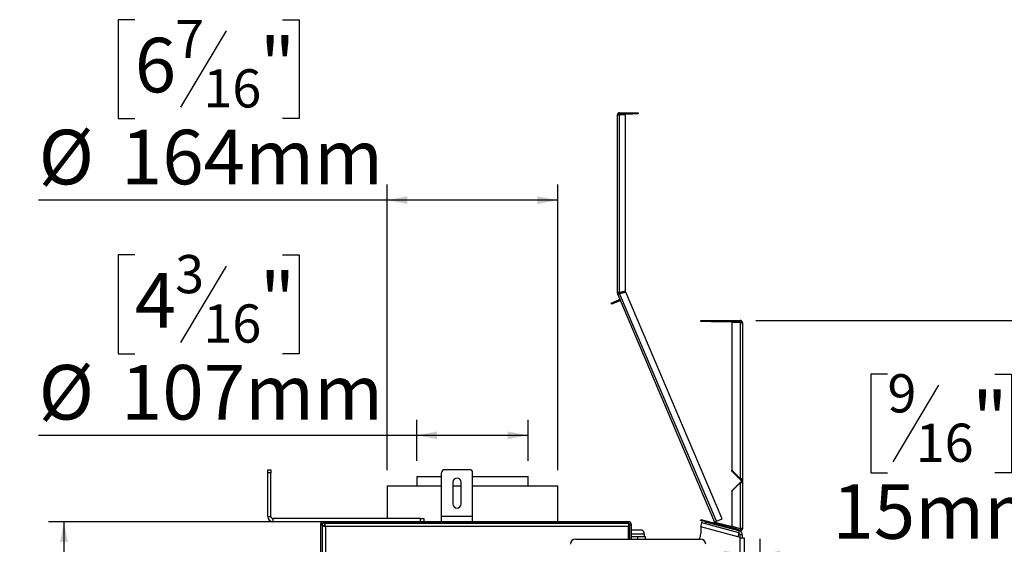
# Model space of a CAD drawing. Units: millimetres. Extents: x 129 to 3834, y 88 to 3055.
# Drawn here: x 2006 to 2953, y 2204 to 2709 of the extents above; entities that cross this region are included whole.
import ezdxf

# ---------------------------------------------------------------- set-up
doc = ezdxf.new("R2010")
doc.units = ezdxf.units.MM
doc.header["$LTSCALE"] = 15
doc.layers.add('FORMAT', color=7, linetype='Continuous')
doc.styles.add('SLDTEXTSTYLE1', font='TXT', dxfattribs={"width": 0.75})
doc.dimstyles.new('SLDDIMSTYLE0', dxfattribs={"dimtxt": 52.5, "dimasz": 19.5, "dimexe": 0, "dimexo": 0.0625, "dimgap": 13.125, "dimtad": 1, "dimdec": 0, "dimrnd": 1e-09, "dimzin": 12, "dimdsep": 46, "dimtxsty": 'SLDTEXTSTYLE1', "dimsah": 1, "dimcen": 0.09, "dimadec": 0, "dimazin": 3, "dimtfac": 1, "dimtdec": 0, "dimtofl": 0, "dimtmove": 0, "dimatfit": 3, "dimfxl": 0, "dimfrac": 2, "dimtolj": 1, "dimtzin": 12, "dimarcsym": 0})
doc.dimstyles.new('SLDDIMSTYLE2', dxfattribs={"dimtxt": 52.5, "dimasz": 19.5, "dimexe": 0, "dimexo": 0.0625, "dimgap": 13.125, "dimtad": 1, "dimdec": 0, "dimrnd": 1e-09, "dimzin": 12, "dimdsep": 46, "dimtxsty": 'SLDTEXTSTYLE1', "dimsah": 1, "dimcen": 0.09, "dimadec": 0, "dimazin": 3, "dimtfac": 1, "dimtdec": 0, "dimtmove": 0, "dimatfit": 0, "dimfxl": 0, "dimfrac": 2, "dimtolj": 1, "dimtzin": 12, "dimarcsym": 0})

# ---------------------------------------------------------------- blocks, each defined once
blk = doc.blocks.new('_D_8')
at = {"layer": 'FORMAT'}
for p, q in [((2117.13, 2482.3), (2101.13, 2482.3)), ((2101.13, 2482.3), (2101.13, 2387.26)), ((2259.04, 2482.3), (2275.03, 2482.3)), ((2275.03, 2482.3), (2275.03, 2387.26)), ((2205.12, 2471.53), (2161.02, 2398.03)), ((2101.13, 2387.26), (2117.13, 2387.26)), ((2275.03, 2387.26), (2259.04, 2387.26)), ((2388.18, 2284.13), (2388.18, 2323.71)), ((2495.18, 2284.13), (2495.18, 2323.71)), ((2388.18, 2308.71), (2024.68, 2308.71)), ((2495.18, 2308.71), (2388.18, 2308.71))]:
    blk.add_line(p, q, dxfattribs=at)
for points in [[(2388.18, 2308.71), (2407.68, 2304.96), (2407.68, 2312.46)], [(2495.18, 2308.71), (2475.68, 2312.46), (2475.68, 2304.96)]]:
    blk.add_solid(points, dxfattribs=at)
at = {"layer": 'FORMAT', "attachment_point": 1, "style": 'SLDTEXTSTYLE1'}
for s, insert, char_height in [('3', (2155.92, 2482.16), 36.75), ('4', (2117.13, 2464.87), 52.5), ('"', (2237.38, 2464.87), 52.5), ('16', (2183.07, 2434.64), 36.75), ('%%c', (2024.68, 2376.39), 52.5), ('107mm', (2103.86, 2376.39), 52.5)]:
    blk.add_mtext(s, dxfattribs=dict(at, insert=insert, char_height=char_height))
blk = doc.blocks.new('_D_9')
at = {"layer": 'FORMAT'}
for p, q in [((2117.12, 2708.52), (2101.13, 2708.52)), ((2101.13, 2708.52), (2101.13, 2613.48)), ((2259.03, 2708.52), (2275.03, 2708.52)), ((2275.03, 2708.52), (2275.03, 2613.48)), ((2205.12, 2697.75), (2161.02, 2624.25)), ((2101.13, 2613.48), (2117.12, 2613.48)), ((2275.03, 2613.48), (2259.03, 2613.48)), ((2359.67, 2275.13), (2359.67, 2549.93)), ((2523.67, 2275.13), (2523.67, 2549.93)), ((2359.67, 2534.93), (2024.68, 2534.93)), ((2523.67, 2534.93), (2359.67, 2534.93))]:
    blk.add_line(p, q, dxfattribs=at)
for points in [[(2359.67, 2534.93), (2379.17, 2531.18), (2379.17, 2538.68)], [(2523.67, 2534.93), (2504.17, 2538.68), (2504.17, 2531.18)]]:
    blk.add_solid(points, dxfattribs=at)
at = {"layer": 'FORMAT', "attachment_point": 1, "style": 'SLDTEXTSTYLE1'}
for s, insert, char_height in [('7', (2155.91, 2708.37), 36.75), ('6', (2117.12, 2691.09), 52.5), ('"', (2237.38, 2691.09), 52.5), ('16', (2183.07, 2660.85), 36.75), ('%%c', (2024.68, 2602.61), 52.5), ('164mm', (2103.85, 2602.61), 52.5)]:
    blk.add_mtext(s, dxfattribs=dict(at, insert=insert, char_height=char_height))
blk = doc.blocks.new('_D_10')
at = {"layer": 'FORMAT', "color": 7}
for p, q in [((2282.4, 2225.62), (2034.05, 2225.62)), ((2049.05, 2225.62), (2049.05, 1259.13)), ((1875.46, 1870.8), (1875.46, 1886.8)), ((1875.46, 1886.8), (1970.5, 1886.8)), ((1970.5, 1886.8), (1970.5, 1870.8)), ((1886.23, 1816.89), (1959.73, 1772.79)), ((1875.46, 1690.1), (1875.46, 1674.1)), ((1970.5, 1674.1), (1970.5, 1690.1)), ((1875.46, 1674.1), (1970.5, 1674.1)), ((2327.67, 1259.13), (2034.05, 1259.13))]:
    blk.add_line(p, q, dxfattribs=at)
for points in [[(2049.05, 2225.62), (2045.3, 2206.12), (2052.8, 2206.12)], [(2049.05, 1259.13), (2052.8, 1278.63), (2045.3, 1278.63)]]:
    blk.add_solid(points, dxfattribs=at)
at = {"layer": 'FORMAT', "color": 7, "attachment_point": 1, "rotation": 90, "style": 'SLDTEXTSTYLE1'}
for s, insert, char_height in [('966mm', (1981.37, 1656.64), 52.5), ('"', (1892.89, 1849.14), 52.5), ('16', (1923.12, 1794.84), 36.75), ('1', (1875.6, 1767.68), 36.75), ('38', (1892.89, 1690.1), 52.5)]:
    blk.add_mtext(s, dxfattribs=dict(at, insert=insert, char_height=char_height))
blk = doc.blocks.new('_D_13')
at = {"layer": 'FORMAT'}
for p, q in [((2840.65, 2367.63), (2824.66, 2367.63)), ((2824.66, 2367.63), (2824.66, 2272.59)), ((2943.77, 2367.63), (2959.77, 2367.63)), ((2959.77, 2367.63), (2959.77, 2272.59)), ((2889.86, 2356.86), (2845.76, 2283.36)), ((2824.66, 2272.59), (2840.65, 2272.59)), ((2959.77, 2272.59), (2943.77, 2272.59)), ((2718.17, 2172.13), (2718.17, 2209.04)), ((2703.17, 2194.04), (2665.67, 2194.04)), ((2703.17, 2194.04), (2718.17, 2194.04)), ((2718.17, 2194.04), (3016.02, 2194.04))]:
    blk.add_line(p, q, dxfattribs=at)
for points in [[(2703.17, 2194.04), (2683.67, 2197.79), (2683.67, 2190.29)], [(2718.17, 2194.04), (2737.67, 2190.29), (2737.67, 2197.79)]]:
    blk.add_solid(points, dxfattribs=at)
at = {"layer": 'FORMAT', "attachment_point": 1, "style": 'SLDTEXTSTYLE1'}
for s, insert, char_height in [('9', (2840.65, 2367.48), 36.75), ('"', (2922.11, 2350.19), 52.5), ('16', (2867.81, 2319.96), 36.75), ('15mm', (2787.79, 2261.71), 52.5)]:
    blk.add_mtext(s, dxfattribs=dict(at, insert=insert, char_height=char_height))
blk = doc.blocks.new('_D_14')
at = {"layer": 'FORMAT'}
for p, q in [((2714.17, 2419.21), (3194.13, 2419.21)), ((3179.13, 2419.21), (3179.13, 1259.13)), ((3005.54, 1969.51), (3005.54, 1985.5)), ((3005.54, 1985.5), (3100.58, 1985.5)), ((3100.58, 1985.5), (3100.58, 1969.51)), ((3016.31, 1915.59), (3089.81, 1871.49)), ((3005.54, 1761.65), (3005.54, 1745.65)), ((3100.58, 1745.65), (3100.58, 1761.65)), ((3005.54, 1745.65), (3100.58, 1745.65)), ((2592.67, 1259.13), (3194.13, 1259.13))]:
    blk.add_line(p, q, dxfattribs=at)
for points in [[(3179.13, 2419.21), (3175.38, 2399.71), (3182.88, 2399.71)], [(3179.13, 1259.13), (3182.88, 1278.63), (3175.38, 1278.63)]]:
    blk.add_solid(points, dxfattribs=at)
at = {"layer": 'FORMAT', "attachment_point": 1, "rotation": 90, "style": 'SLDTEXTSTYLE1'}
for s, insert, char_height in [('1160mm', (3111.46, 1722.37), 52.5), ('"', (3022.97, 1947.85), 52.5), ('16', (3053.21, 1893.54), 36.75), ('11', (3005.69, 1839.23), 36.75), ('45', (3022.97, 1761.65), 52.5)]:
    blk.add_mtext(s, dxfattribs=dict(at, insert=insert, char_height=char_height))

msp = doc.modelspace()

# ---------------------------------------------------------------- linework, layer by layer
at = {"color": 7, "linetype": 'Continuous', "lineweight": 25}
for p, q in [((2580.98, 2616.99), (2582.98, 2616.99)), ((2580.98, 2616.99), (2580.98, 2445.66)), ((2582.98, 2617.99), (2582.98, 2618.99)), ((2582.98, 2618.99), (2595.98, 2618.99)), ((2582.98, 2617.99), (2595.98, 2617.99)), ((2582.98, 2446.17), (2582.98, 2616.99)), ((2588.98, 2616.99), (2582.98, 2616.99)), ((2588.98, 2447.39), (2588.98, 2616.99)), ((2595.98, 2617.99), (2595.98, 2618.99)), ((2595.98, 2618.99), (2600.98, 2618.99)), ((2600.98, 2617.99), (2595.98, 2617.99)), ((2600.98, 2618.99), (2600.98, 2617.99)), ((2580.98, 2445.66), (2581.98, 2445.66)), ((2582.04, 2445.31), (2581.11, 2444.97)), ((2581.19, 2444.75), (2581.14, 2444.88)), ((2581.19, 2444.75), (2582.11, 2445.15)), ((2581.19, 2444.75), (2674.38, 2225.22)), ((2582.06, 2445.27), (2582.04, 2445.31)), ((2582.11, 2445.15), (2582.06, 2445.27)), ((2588.98, 2447.39), (2582.98, 2446.17)), ((2589.18, 2446.41), (2583.18, 2445.19)), ((2583.23, 2445.07), (2589.23, 2446.29)), ((2676.22, 2226), (2583.23, 2445.07)), ((2589.18, 2446.41), (2589.23, 2446.29)), ((2681.75, 2228.34), (2589.23, 2446.29)), ((2575.2, 2435.84), (2577.96, 2437.01)), ((2575.59, 2434.92), (2575.2, 2435.84)), ((2578.35, 2436.09), (2575.59, 2434.92)), ((2577.96, 2437.01), (2582.57, 2438.96)), ((2577.96, 2437.01), (2578.35, 2436.09)), ((2578.35, 2436.09), (2582.96, 2438.04)), ((2582.96, 2438.04), (2582.57, 2438.96)), ((2661.17, 2418.21), (2661.17, 2419.21)), ((2661.17, 2419.21), (2671.17, 2419.21)), ((2671.17, 2418.21), (2661.17, 2418.21)), ((2671.17, 2419.21), (2671.17, 2418.21)), ((2671.17, 2419.21), (2699.17, 2419.21)), ((2671.17, 2418.21), (2699.17, 2418.21)), ((2691.17, 2417.21), (2691.17, 2275.18)), ((2699.17, 2417.21), (2691.17, 2417.21)), ((2699.17, 2418.21), (2699.17, 2419.21)), ((2699.17, 2417.21), (2699.17, 2267.18)), ((2699.17, 2417.21), (2701.17, 2417.21)), ((2699.99, 2419.21), (2699.18, 2419.21)), ((2699.99, 2419.03), (2699.99, 2419.21)), ((2701.18, 2418.02), (2701, 2418.02)), ((2701.17, 2417.21), (2701.17, 2266.18)), ((2701.18, 2415.87), (2701.17, 2415.87)), ((2701.18, 2415.58), (2701.17, 2415.58)), ((2701.18, 2417.21), (2701.18, 2418.02)), ((2701.18, 2417.21), (2701.18, 2415.87)), ((2701.18, 2415.58), (2701.18, 2415.87)), ((2701.18, 2415.58), (2701.18, 2385.44)), ((2701.18, 2385.44), (2701.18, 2380.44)), ((2701.18, 2380.44), (2701.17, 2380.44)), ((2244.87, 2275.62), (2247.87, 2275.62)), ((2244.87, 2272.62), (2244.87, 2275.62)), ((2247.87, 2272.62), (2244.87, 2272.62)), ((2244.87, 2230.62), (2244.87, 2272.62)), ((2247.87, 2275.62), (2247.87, 2272.62)), ((2247.87, 2230.62), (2247.87, 2272.62)), ((2411.92, 2230.62), (2411.92, 2272.62)), ((2438.92, 2275.62), (2414.92, 2275.62)), ((2441.92, 2230.62), (2441.92, 2272.62)), ((2691.17, 2275.18), (2699.17, 2267.18)), ((2691.17, 2274.28), (2691.17, 2275.18)), ((2699.17, 2266.28), (2691.17, 2274.28)), ((2388.18, 2269.13), (2388.18, 2260.13)), ((2388.18, 2269.13), (2411.92, 2269.13)), ((2422.92, 2263.62), (2422.92, 2242.62)), ((2430.92, 2242.62), (2430.92, 2263.62)), ((2441.92, 2269.13), (2495.18, 2269.13)), ((2495.18, 2260.13), (2495.18, 2269.13)), ((2691.17, 2255.28), (2699.17, 2263.28)), ((2699.17, 2262.98), (2691.17, 2254.98)), ((2699.17, 2262.98), (2699.17, 2219.08)), ((2700.17, 2266.18), (2701.17, 2266.18)), ((2700.17, 2266.18), (2700.17, 2265.28)), ((2700.17, 2265.28), (2701.17, 2265.28)), ((2700.17, 2265.08), (2700.17, 2265.28)), ((2700.17, 2265.08), (2701.17, 2265.08)), ((2700.17, 2264.98), (2700.17, 2265.08)), ((2701.17, 2264.98), (2700.17, 2264.98)), ((2700.17, 2264.98), (2700.17, 2263.98)), ((2700.17, 2263.98), (2701.17, 2263.98)), ((2701.17, 2266.18), (2701.17, 2265.28)), ((2701.17, 2265.08), (2701.17, 2265.28)), ((2701.17, 2264.98), (2701.17, 2265.08)), ((2701.17, 2264.98), (2701.17, 2263.98)), ((2701.17, 2263.98), (2701.17, 2218.81)), ((2359.67, 2260.13), (2359.67, 2228.62)), ((2359.67, 2260.13), (2374.5, 2260.13)), ((2374.5, 2260.13), (2411.92, 2260.13)), ((2422.92, 2260.13), (2430.92, 2260.13)), ((2441.92, 2260.13), (2523.67, 2260.13)), ((2523.67, 2225.62), (2523.67, 2260.13)), ((2691.17, 2254.98), (2691.17, 2255.28)), ((2691.17, 2254.98), (2691.17, 2221.23)), ((2244.87, 2230.62), (2247.87, 2230.62)), ((2249.87, 2228.62), (2249.87, 2225.62)), ((2391.87, 2228.62), (2249.87, 2228.62)), ((2297.4, 2225.62), (2249.87, 2225.62)), ((2296.36, 2224.54), (2297.52, 2223.58)), ((2297.4, 2225.34), (2297.4, 2225.62)), ((2298.67, 2225.62), (2297.4, 2225.62)), ((2298.67, 2224.12), (2298.67, 2225.62)), ((2411.92, 2225.62), (2298.67, 2225.62)), ((2391.87, 2225.62), (2391.87, 2228.62)), ((2391.87, 2228.62), (2394.87, 2228.62)), ((2394.87, 2228.62), (2394.87, 2225.62)), ((2441.92, 2230.62), (2411.92, 2230.62)), ((2411.92, 2225.62), (2411.92, 2230.62)), ((2441.92, 2225.62), (2411.92, 2225.62)), ((2441.92, 2225.62), (2441.92, 2230.62)), ((2591.67, 2225.62), (2441.92, 2225.62)), ((2591.67, 2224.12), (2591.67, 2225.62)), ((2661.09, 2226.95), (2661.35, 2227.91)), ((2665.59, 2225.74), (2661.09, 2226.95)), ((2661.17, 2220.62), (2662.21, 2224.48)), ((2661.35, 2227.91), (2666.17, 2226.62)), ((2662.17, 2224.59), (2662.69, 2226.52)), ((2665.07, 2223.81), (2662.17, 2224.59)), ((2697.79, 2214.95), (2662.21, 2224.48)), ((2665.59, 2225.74), (2665.07, 2223.81)), ((2665.58, 2225.75), (2665.59, 2225.74)), ((2698.21, 2217), (2665.59, 2225.74)), ((2666.17, 2226.62), (2665.92, 2225.65)), ((2665.92, 2225.65), (2698.65, 2216.88)), ((2666.17, 2226.62), (2698.91, 2217.85)), ((2676.22, 2226), (2674.38, 2225.22)), ((2674.46, 2225.03), (2674.38, 2225.22)), ((2674.46, 2225.03), (2674.47, 2225.03)), ((2675.69, 2225.15), (2675.15, 2224.31)), ((2675.51, 2224.12), (2675.77, 2225.09)), ((2675.96, 2225.03), (2675.69, 2225.15)), ((2675.71, 2224.07), (2675.96, 2225.03)), ((2675.77, 2225.09), (2675.96, 2225.03)), ((2675.96, 2225.03), (2690, 2221.27)), ((2676.22, 2226), (2681.75, 2228.34)), ((2295.67, 2223.9), (2297.17, 2223.9)), ((2295.67, 2223.9), (2295.67, 2222.62)), ((2295.67, 2222.62), (2295.67, 1442.93)), ((2297.17, 2222.62), (2295.67, 2222.62)), ((2297.17, 2223.9), (2297.17, 2222.62)), ((2297.17, 2222.62), (2297.17, 1442.93)), ((2297.37, 2221.92), (2297.37, 1442.33)), ((2297.37, 2221.92), (2298.87, 2221.92)), ((2591.67, 2224.12), (2298.67, 2224.12)), ((2299.58, 2224.12), (2591.67, 2224.12)), ((2299.58, 2224.12), (2299.58, 2222.62)), ((2300.37, 2221.12), (2300.37, 1443.12)), ((2591.67, 2221.12), (2300.37, 2221.12)), ((2591.67, 2224.12), (2591.67, 2221.12)), ((2591.67, 2208.88), (2591.67, 2221.12)), ((2593.17, 2217.63), (2592.67, 2217.63)), ((2594.67, 2222.62), (2593.17, 2222.62)), ((2593.17, 2208.88), (2593.17, 2222.62)), ((2594.67, 2208.88), (2594.67, 2222.62)), ((2604.67, 2217.63), (2594.67, 2217.63)), ((2661.17, 2220.62), (2661.17, 2214.32)), ((2696.75, 2211.08), (2661.17, 2220.62)), ((2697.69, 2215.07), (2665.07, 2223.81)), ((2676.96, 2220.52), (2676.99, 2220.62)), ((2677.93, 2220.27), (2677.96, 2220.36)), ((2689.74, 2220.31), (2690, 2221.27)), ((2690, 2221.27), (2694.83, 2219.98)), ((2691.17, 2221.23), (2699.17, 2219.08)), ((2694.83, 2219.98), (2694.57, 2219.01)), ((2697.79, 2214.95), (2696.75, 2211.08)), ((2697.69, 2215.07), (2698.21, 2217)), ((2698.65, 2216.88), (2698.91, 2217.85)), ((2700.17, 2218.81), (2701.17, 2218.81)), ((2540.94, 2208.88), (2660.94, 2208.88)), ((2591.67, 2211.43), (2593.17, 2211.43)), ((2594.67, 2211.43), (2600.33, 2211.43)), ((2600.33, 2211.43), (2600.33, 2208.88)), ((2600.33, 2211.43), (2607.88, 2211.43)), ((2607.07, 2211.43), (2607.07, 2213.63)), ((2607.88, 2211.43), (2607.88, 2208.88)), ((2699.17, 2210.43), (2696.75, 2211.08)), ((2701.17, 2213.14), (2699.17, 2213.14)), ((2699.17, 2210.43), (2699.17, 2213.14)), ((2699.17, 2209.93), (2699.17, 2210.43)), ((2699.17, 1454.33), (2699.17, 2209.93)), ((2703.17, 2209.93), (2699.17, 2209.93)), ((2701.17, 2209.93), (2701.17, 2213.14)), ((2703.17, 1454.33), (2703.17, 2209.93))]:
    msp.add_line(p, q, dxfattribs=at)
at = {"color": 8, "linetype": 'Continuous', "lineweight": 25}
for p, q in [((2583.23, 2445.07), (2583.18, 2445.19)), ((2701.18, 2417.21), (2701.17, 2417.21)), ((2701.17, 2385.44), (2701.18, 2385.44)), ((2699.17, 2267.18), (2699.17, 2266.28)), ((2699.17, 2263.28), (2699.17, 2262.98)), ((2593.17, 2213.63), (2591.67, 2213.63)), ((2607.07, 2213.63), (2594.67, 2213.63))]:
    msp.add_line(p, q, dxfattribs=at)
at = {"color": 7, "linetype": 'Continuous', "lineweight": 25, "flags": 128}
msp.add_lwpolyline([(2581.14, 2444.88), (2581.11, 2444.97), (2581.11, 2444.97)], dxfattribs=at)
at = {"color": 7, "linetype": 'Continuous', "lineweight": 25}
for centre, radius, start, end in [((2582.98, 2616.99), 2, 90, 180), ((2582.98, 2616.99), 1, 90, 180), ((2582.98, 2445.66), 2, 180, 200.11591), ((2582.98, 2445.66), 1, 180, 200.11591), ((2583.35, 2437.12), 2, 83, 113), ((2583.35, 2437.12), 1, 23, 113), ((2699.17, 2417.21), 2, 0, 90), ((2699.17, 2417.21), 1, 0, 90), ((2699.18, 2417.21), 2, 0, 90), ((2414.92, 2272.62), 3, 90, 180), ((2438.92, 2272.62), 3, 360, 90), ((2426.92, 2263.62), 4, 360, 180), ((2426.92, 2242.62), 4, 180, 0), ((2249.87, 2230.62), 5, 180, 270), ((2249.87, 2230.62), 2, 180, 270), ((2298.67, 2222.62), 3, 90, 140.3761), ((2591.67, 2222.62), 3, 0, 90), ((2676.22, 2226), 2, 203, 237.61591), ((2676.22, 2226), 1, 203, 237.61591), ((2298.67, 2222.62), 1.5, 90, 140.3761), ((2591.67, 2222.62), 1.5, 0, 90), ((2594.81, 2213.63), 4.53, 118.07249, 133.79464), ((2602.54, 2213.63), 4.53, 0, 61.92751), ((2697.17, 2213.14), 2, 0, 75), ((2697.17, 2213.14), 4, 0, 75), ((2699.17, 2218.81), 2, 255, 0), ((2699.17, 2218.81), 1, 255, 0), ((2540.94, 2203.88), 5, 90, 180), ((2649.17, 2214.32), 12, 333.04225, 0), ((2660.94, 2203.88), 5, 0, 90)]:
    msp.add_arc(centre, radius, start, end, dxfattribs=at)
for points in [[(2582.98, 2446.17), (2582.72, 2446.13), (2582.2, 2446.04), (2581.54, 2445.91), (2581.07, 2445.79), (2581.01, 2445.7), (2580.98, 2445.66)], [(2581.19, 2444.75), (2581.24, 2444.73), (2581.33, 2444.67), (2581.8, 2444.74), (2582.46, 2444.88), (2582.98, 2445), (2583.23, 2445.07)], [(2582.98, 2446.17), (2582.85, 2446.13), (2582.59, 2446.04), (2582.26, 2445.91), (2582.03, 2445.79), (2582, 2445.7), (2581.98, 2445.66)], [(2583.18, 2445.19), (2583.05, 2445.18), (2582.77, 2445.15), (2582.42, 2445.14), (2582.15, 2445.17), (2582.09, 2445.23), (2582.06, 2445.27)], [(2582.11, 2445.15), (2582.15, 2445.11), (2582.21, 2445.05), (2582.47, 2445.02), (2582.82, 2445.03), (2583.1, 2445.05), (2583.23, 2445.07)], [(2701.17, 2218.81), (2701.14, 2218.84), (2701.08, 2218.88), (2700.62, 2218.95), (2699.96, 2219.02), (2699.43, 2219.06), (2699.17, 2219.08)], [(2700.17, 2218.81), (2700.16, 2218.84), (2700.13, 2218.88), (2699.9, 2218.95), (2699.57, 2219.02), (2699.3, 2219.06), (2699.17, 2219.08)]]:
    msp.add_open_spline(points, degree=3, dxfattribs=at)
for points, knots in [([(2701.17, 2266.18), (2701.15, 2266.26), (2701.1, 2266.41), (2700.72, 2266.63), (2700.17, 2266.86), (2699.61, 2267.04), (2699.28, 2267.15), (2699.17, 2267.18)], [0, 0, 0, 0, 0.2253412, 0.4507226, 0.6761042, 0.9014856, 1, 1, 1, 1]), ([(2700.17, 2266.18), (2700.15, 2266.27), (2700.12, 2266.45), (2699.86, 2266.71), (2699.53, 2266.95), (2699.29, 2267.11), (2699.17, 2267.18)], [0, 0, 0, 0, 0.274281, 0.52925, 0.784165, 1, 1, 1, 1]), ([(2699.17, 2266.28), (2699.32, 2266.19), (2699.59, 2266.01), (2699.93, 2265.75), (2700.14, 2265.51), (2700.16, 2265.35), (2700.17, 2265.28)], [0, 0, 0, 0, 0.274281, 0.52925, 0.784165, 1, 1, 1, 1]), ([(2700.17, 2264.28), (2700.17, 2264.24), (2700.16, 2264.15), (2700.07, 2263.97), (2699.86, 2263.75), (2699.53, 2263.51), (2699.29, 2263.35), (2699.17, 2263.28)], [0, 0, 0, 0, 0.135273, 0.275104, 0.529783, 0.78441, 1, 1, 1, 1]), ([(2699.17, 2262.98), (2699.29, 2263.02), (2699.52, 2263.09), (2699.87, 2263.21), (2700.19, 2263.32), (2700.48, 2263.43), (2700.73, 2263.55), (2700.93, 2263.66), (2701.07, 2263.77), (2701.16, 2263.88), (2701.17, 2263.95), (2701.17, 2263.98)], [0, 0, 0, 0, 0.1111, 0.22542, 0.336539, 0.45088, 0.562, 0.676341, 0.78746, 0.901801, 1, 1, 1, 1]), ([(2699.17, 2262.98), (2699.24, 2263.03), (2699.39, 2263.12), (2699.65, 2263.3), (2699.93, 2263.51), (2700.14, 2263.75), (2700.16, 2263.91), (2700.17, 2263.98)], [0, 0, 0, 0, 0.135273, 0.275104, 0.529783, 0.78441, 1, 1, 1, 1]), ([(2296.36, 2224.54), (2296.3, 2224.5), (2296.22, 2224.45), (2296.01, 2223.98), (2295.97, 2223.9)], [0, 0, 0, 0, 0.82809, 1, 1, 1, 1]), ([(2297.52, 2223.58), (2297.5, 2223.56), (2297.47, 2223.52), (2297.27, 2223.24), (2297.21, 2222.84), (2297.17, 2222.62)], [0, 0, 0, 0, 0.365384, 0.643486, 1, 1, 1, 1]), ([(2297.37, 2221.92), (2297.4, 2221.86), (2297.47, 2221.74), (2298, 2221.57), (2298.78, 2221.4), (2299.62, 2221.25), (2300.17, 2221.16), (2300.37, 2221.12)], [0, 0, 0, 0, 0.217718, 0.435446, 0.653174, 0.870901, 1, 1, 1, 1]), ([(2298.87, 2221.92), (2298.89, 2221.86), (2298.92, 2221.74), (2299.21, 2221.56), (2299.63, 2221.38), (2300.05, 2221.23), (2300.3, 2221.15), (2300.37, 2221.12)], [0, 0, 0, 0, 0.226685, 0.453371, 0.67998, 0.90659, 1, 1, 1, 1]), ([(2300.37, 2221.12), (2300.31, 2221.47), (2300.2, 2222.15), (2300.02, 2223.06), (2299.85, 2223.74), (2299.7, 2224.08), (2299.61, 2224.11), (2299.58, 2224.12)], [0, 0, 0, 0, 0.217718, 0.435446, 0.653174, 0.870901, 1, 1, 1, 1]), ([(2300.37, 2221.12), (2300.31, 2221.3), (2300.19, 2221.66), (2300.01, 2222.13), (2299.83, 2222.46), (2299.68, 2222.61), (2299.6, 2222.62), (2299.58, 2222.62)], [0, 0, 0, 0, 0.226685, 0.453371, 0.67998, 0.90659, 1, 1, 1, 1])]:
    msp.add_open_spline(points, degree=3, knots=knots, dxfattribs=at)

# ---------------------------------------------------------------- dimensions: what is measured, and where the dimension line sits
at = {"layer": 'FORMAT'}
for base, p1, p2, picture, middle in [((2359.67, 2534.93), (2523.67, 2260.13), (2359.67, 2260.13), '_D_9', (2188.08, 2534.93)), ((2388.18, 2308.71), (2495.18, 2269.13), (2388.18, 2269.13), '_D_8', (2188.08, 2308.71))]:
    dim = msp.add_linear_dim(base=base, p1=p1, p2=p2, angle=0, text='%%c<>', dimstyle='SLDDIMSTYLE0', dxfattribs=at)
    dim.commit()
    dim.dimension.update_dxf_attribs({"geometry": picture, "text_midpoint": middle, "dimtype": 160})
dim = msp.add_linear_dim(base=(3179.13, 1259.13), p1=(2699.17, 2419.21), p2=(2577.67, 1259.13), angle=90, dimstyle='SLDDIMSTYLE0', dxfattribs=at)
dim.commit()
dim.dimension.update_dxf_attribs({"geometry": '_D_14', "text_midpoint": (3179.13, 1865.58), "dimtype": 160})
dim = msp.add_linear_dim(base=(2718.17, 2194.04), p1=(2703.17, 2209.93), p2=(2718.17, 2157.13), dimstyle='SLDDIMSTYLE2', dxfattribs=at)
dim.commit()
dim.dimension.update_dxf_attribs({"geometry": '_D_13', "text_midpoint": (2892.21, 2194.04), "dimtype": 160})
at = {"layer": 'FORMAT', "color": 7}
dim = msp.add_linear_dim(base=(2049.05, 1259.13), p1=(2297.4, 2225.62), p2=(2342.67, 1259.13), angle=90, dimstyle='SLDDIMSTYLE0', dxfattribs=at)
dim.commit()
dim.dimension.update_dxf_attribs({"geometry": '_D_10', "text_midpoint": (2049.05, 1780.45), "dimtype": 160})

doc.saveas('drawing.dxf')
